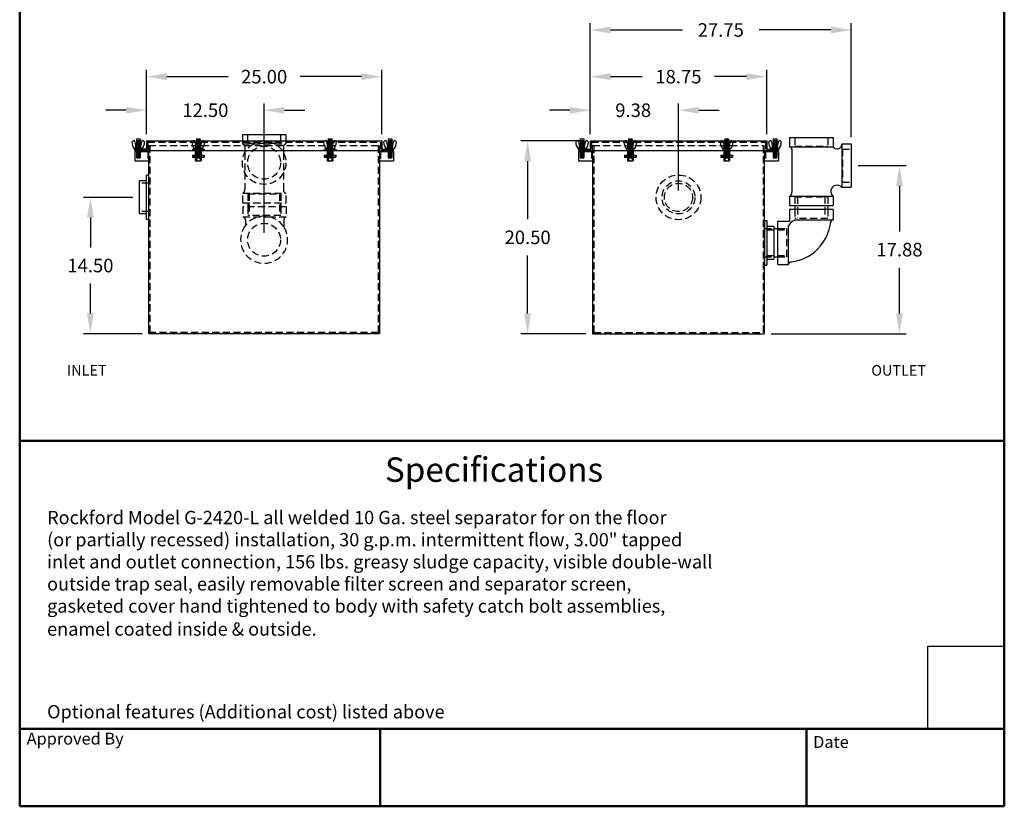
# Model space of a CAD drawing. Extents: x 188 to 292, y 0 to 136.
# Drawn here: x 188 to 292, y 0 to 84 of the extents above; entities that cross this region are included whole.
import ezdxf

# ---------------------------------------------------------------- set-up
doc = ezdxf.new("R2010")
doc.units = 0
doc.header["$LTSCALE"] = 3
doc.header["$MEASUREMENT"] = 0
doc.linetypes.add('HIDDEN', pattern=[0.375, 0.25, -0.125])
doc.layers.get('0').update_dxf_attribs({"linetype": 'CONTINUOUS'})
doc.layers.get('DEFPOINTS').update_dxf_attribs({"linetype": 'CONTINUOUS'})
doc.layers.add('HIDDEN', color=4, linetype='HIDDEN')
doc.layers.add('OBJECT', color=7, linetype='CONTINUOUS')
doc.dimstyles.get("Standard").update_dxf_attribs({"dimtxt": 0.18, "dimasz": 0.18, "dimexe": 0.18, "dimexo": 0.0625, "dimgap": 0.09, "dimtad": 0, "dimtih": 1, "dimtoh": 1, "dimzin": 0, "dimdsep": 46, "dimtxsty": 'Standard', "dimcen": 0.09, "dimadec": 0, "dimazin": 0, "dimtfac": 1, "dimtofl": 0, "dimtmove": 2, "dimatfit": 3, "dimfxl": 1, "dimtolj": 1, "dimtzin": 0, "dimarcsym": 0})
picture_1 = doc.add_image_def('image1.jpg', size_in_pixel=(600, 651))

# ---------------------------------------------------------------- blocks, each defined once
blk = doc.blocks.new('CLATCHED')
for p, q in [((-0.625, 0), (0.625, 0)), ((-0.625, 0), (-0.625, -0.12)), ((-0.1875, 0), (-0.1875, -0.12)), ((0.1875, 0), (0.1875, -0.12)), ((0.625, 0), (0.625, -0.12)), ((-0.625, -0.12), (0.625, -0.12))]:
    blk.add_line(p, q)
blk = doc.blocks.new('BOLT ASSEMBLY FRONT VIEW')
at = {"linetype": 'Continuous'}
for p, q in [((6.46, 5.7), (6.46, 3.68)), ((6.46, 5.7), (6.84, 5.7)), ((6.46, 5.64), (6.84, 5.64)), ((6.46, 5.58), (6.84, 5.58)), ((6.46, 5.52), (6.84, 5.52)), ((6.46, 5.45), (6.84, 5.45)), ((6.46, 5.39), (6.84, 5.39)), ((6.46, 5.33), (6.84, 5.33)), ((6.46, 5.27), (6.84, 5.27)), ((6.53, 5.67), (6.78, 5.67)), ((6.53, 5.61), (6.78, 5.61)), ((6.53, 5.55), (6.78, 5.55)), ((6.53, 5.49), (6.78, 5.49)), ((6.53, 5.42), (6.78, 5.42)), ((6.53, 5.36), (6.78, 5.36)), ((6.53, 5.3), (6.78, 5.3)), ((6.53, 5.24), (6.78, 5.24)), ((6.84, 5.7), (6.84, 3.68)), ((6.99, 4.61), (6.31, 4.61)), ((6.32, 4.61), (6.4, 4.88)), ((6.65, 4.88), (6.4, 4.88)), ((6.46, 5.2), (6.84, 5.2)), ((6.46, 5.14), (6.84, 5.14)), ((6.46, 5.08), (6.84, 5.08)), ((6.46, 5.02), (6.84, 5.02)), ((6.46, 4.58), (6.84, 4.58)), ((6.46, 4.52), (6.84, 4.52)), ((6.46, 4.45), (6.84, 4.45)), ((6.46, 4.39), (6.84, 4.39)), ((6.46, 4.33), (6.84, 4.33)), ((6.46, 4.27), (6.84, 4.27)), ((6.46, 4.2), (6.84, 4.2)), ((6.53, 5.17), (6.78, 5.17)), ((6.53, 5.11), (6.78, 5.11)), ((6.53, 5.05), (6.78, 5.05)), ((6.53, 4.61), (6.78, 4.61)), ((6.53, 4.55), (6.78, 4.55)), ((6.53, 4.49), (6.78, 4.49)), ((6.53, 4.42), (6.78, 4.42)), ((6.53, 4.36), (6.78, 4.36)), ((6.53, 4.3), (6.78, 4.3)), ((6.53, 4.24), (6.78, 4.24)), ((6.65, 4.88), (6.9, 4.88)), ((6.99, 4.61), (6.9, 4.88)), ((6.46, 4.14), (6.84, 4.14)), ((6.46, 4.08), (6.84, 4.08)), ((6.46, 4.02), (6.84, 4.02)), ((6.46, 4.02), (6.84, 4.02)), ((6.46, 3.95), (6.84, 3.95)), ((6.46, 3.89), (6.84, 3.89)), ((6.46, 3.89), (6.84, 3.89)), ((6.46, 3.89), (6.84, 3.89)), ((6.46, 3.89), (6.84, 3.89)), ((6.46, 3.83), (6.84, 3.83)), ((6.46, 3.77), (6.84, 3.77)), ((6.46, 3.7), (6.84, 3.7)), ((6.46, 3.67), (6.84, 3.67)), ((6.53, 4.17), (6.78, 4.17)), ((6.53, 4.11), (6.78, 4.11)), ((6.53, 4.05), (6.78, 4.05)), ((6.53, 3.99), (6.78, 3.99)), ((6.53, 3.99), (6.78, 3.99)), ((6.53, 3.92), (6.78, 3.92)), ((6.53, 3.86), (6.78, 3.86)), ((6.53, 3.8), (6.78, 3.8)), ((6.53, 3.74), (6.78, 3.74)), ((6.53, 3.68), (6.78, 3.68))]:
    blk.add_line(p, q, dxfattribs=at)
for p, q in [((6.03, 3.96), (6.46, 3.96)), ((6.03, 3.77), (6.46, 3.77)), ((6.84, 3.96), (7.28, 3.96)), ((6.84, 3.77), (7.28, 3.77))]:
    blk.add_line(p, q)
for centre, radius, start, end in [((6.25, 5.17), 0.347, 91.9703, 142.0081), ((6.01, 5.37), 0.0339, 146.4483, 179.0791), ((7.21, 5.39), 1.23, 181.0016, 216.9816), ((6.24, 5.51), 0.0114, 16.7719, 102.3788), ((4.49, 4.76), 1.92, 3.4071, 22.9244), ((8.82, 4.76), 1.92, 157.0756, 176.5929), ((7.06, 5.51), 0.0114, 77.6212, 163.2281), ((7.05, 5.17), 0.347, 37.9919, 88.0297), ((6.1, 5.39), 1.23, 323.0184, 358.9984), ((7.3, 5.37), 0.0339, 0.9209, 33.5517), ((6.3, 4.72), 0.105, 220.1546, 272.6402), ((6.99, 4.11), 0.5, 89.3172, 90), ((7, 4.72), 0.105, 269.3172, 319.8454)]:
    blk.add_arc(centre, radius, start, end, dxfattribs=at)
blk.add_point((6.65, 3.36))
at = {"layer": 'HIDDEN'}
for p, q in [((6.46, 4.83), (6.84, 4.83)), ((6.46, 4.77), (6.84, 4.77)), ((6.46, 4.7), (6.84, 4.7)), ((6.46, 4.64), (6.84, 4.64)), ((6.53, 4.86), (6.78, 4.86)), ((6.53, 4.8), (6.78, 4.8)), ((6.53, 4.74), (6.78, 4.74)), ((6.53, 4.67), (6.78, 4.67)), ((6.03, 3.92), (7.28, 3.92)), ((6.03, 3.8), (7.28, 3.8)), ((6.46, 3.96), (6.84, 3.96)), ((6.46, 3.77), (6.84, 3.77))]:
    blk.add_line(p, q, dxfattribs=at)
at = {"layer": 'OBJECT'}
for p, q in [((6.46, 4.95), (6.84, 4.95)), ((6.46, 4.89), (6.84, 4.89)), ((6.53, 4.99), (6.78, 4.99)), ((6.53, 4.92), (6.78, 4.92)), ((6.03, 3.96), (6.03, 3.77)), ((7.28, 3.96), (7.28, 3.77))]:
    blk.add_line(p, q, dxfattribs=at)
blk = doc.blocks.new('BOLT ASSEMBLY SIDE VIEW')
at = {"linetype": 'Continuous'}
for p, q in [((6.57, 4.97), (6.65, 5.24)), ((7.15, 5.24), (6.65, 5.24)), ((6.72, 6.06), (6.72, 5.24)), ((6.72, 6.06), (7.09, 6.06)), ((6.72, 5.88), (7.09, 5.88)), ((6.72, 5.81), (7.09, 5.81)), ((6.72, 5.75), (7.09, 5.75)), ((6.72, 5.69), (7.09, 5.69)), ((6.72, 5.63), (7.09, 5.63)), ((6.72, 5.56), (7.09, 5.56)), ((6.72, 5.5), (7.09, 5.5)), ((6.72, 5.44), (7.09, 5.44)), ((6.72, 5.38), (7.09, 5.38)), ((6.78, 5.85), (7.03, 5.85)), ((6.78, 5.78), (7.03, 5.78)), ((6.78, 5.72), (7.03, 5.72)), ((6.78, 5.66), (7.03, 5.66)), ((6.78, 5.6), (7.03, 5.6)), ((6.78, 5.53), (7.03, 5.53)), ((6.78, 5.47), (7.03, 5.47)), ((6.78, 5.41), (7.03, 5.41)), ((7.09, 6.06), (7.09, 5.24)), ((7.24, 4.97), (7.15, 5.24)), ((7.25, 4.97), (6.54, 4.97)), ((6.72, 4.97), (6.72, 4.03)), ((6.72, 4.88), (7.09, 4.88)), ((6.72, 4.81), (7.09, 4.81)), ((6.72, 4.75), (7.09, 4.75)), ((6.78, 4.85), (7.03, 4.85)), ((6.78, 4.78), (7.03, 4.78)), ((7.09, 4.97), (7.09, 4.03))]:
    blk.add_line(p, q, dxfattribs=at)
for centre, radius, start, end in [((6.51, 5.53), 0.347, 92.0839, 142.0081), ((6.26, 5.73), 0.0339, 149.5921, 179.0791), ((7.46, 5.75), 1.23, 181.0016, 216.9816), ((6.49, 5.87), 0.0114, 16.7719, 100.5641), ((4.74, 5.12), 1.92, 3.4071, 22.9244), ((9.07, 5.12), 1.92, 157.0756, 176.5929), ((7.31, 5.87), 0.0114, 77.6212, 163.2281), ((7.3, 5.53), 0.347, 37.9919, 87.9161), ((6.35, 5.75), 1.23, 323.0184, 358.9984), ((7.55, 5.73), 0.0339, 0.9209, 30.4079), ((6.55, 5.08), 0.105, 220.1546, 272.6402), ((7.25, 5.08), 0.105, 268.3603, 319.8454)]:
    blk.add_arc(centre, radius, start, end, dxfattribs=at)
at = {"layer": 'HIDDEN'}
for p, q in [((6.72, 5.24), (6.72, 4.97)), ((7.09, 5.24), (7.09, 4.97)), ((6.72, 5.19), (7.09, 5.19)), ((6.72, 5.13), (7.09, 5.13)), ((6.72, 5.06), (7.09, 5.06)), ((6.72, 5), (7.09, 5)), ((6.78, 5.22), (7.03, 5.22)), ((6.78, 5.16), (7.03, 5.16)), ((6.78, 5.1), (7.03, 5.1)), ((6.78, 5.03), (7.03, 5.03))]:
    blk.add_line(p, q, dxfattribs=at)
at = {"layer": 'OBJECT'}
for p, q in [((6.72, 5.31), (7.09, 5.31)), ((6.72, 5.25), (7.09, 5.25)), ((6.78, 5.35), (7.03, 5.35)), ((6.78, 5.28), (7.03, 5.28)), ((6.72, 4.94), (7.09, 4.94)), ((6.72, 4.69), (7.09, 4.69)), ((6.72, 4.63), (7.09, 4.63)), ((6.72, 4.56), (7.09, 4.56)), ((6.72, 4.5), (7.09, 4.5)), ((6.72, 4.44), (7.09, 4.44)), ((6.72, 4.38), (7.09, 4.38)), ((6.72, 4.38), (7.09, 4.38)), ((6.72, 4.31), (6.89, 4.31)), ((6.72, 4.25), (6.81, 4.25)), ((6.72, 4.25), (6.81, 4.25)), ((6.72, 4.25), (6.81, 4.25)), ((6.72, 4.25), (6.81, 4.25)), ((6.72, 4.19), (6.81, 4.19)), ((6.78, 4.97), (7.03, 4.97)), ((6.78, 4.91), (7.03, 4.91)), ((6.78, 4.72), (7.03, 4.72)), ((6.78, 4.66), (7.03, 4.66)), ((6.78, 4.6), (7.03, 4.6)), ((6.78, 4.53), (7.03, 4.53)), ((6.78, 4.47), (7.03, 4.47)), ((6.78, 4.41), (7.03, 4.41)), ((6.78, 4.35), (7.03, 4.35)), ((6.78, 4.35), (7.03, 4.35)), ((6.78, 4.28), (6.83, 4.28)), ((6.78, 4.22), (6.81, 4.22)), ((6.92, 4.31), (7.09, 4.31)), ((6.97, 4.28), (7.03, 4.28)), ((6.99, 4.25), (7.09, 4.25)), ((6.99, 4.25), (7.09, 4.25)), ((6.99, 4.25), (7.09, 4.25)), ((6.99, 4.25), (7.09, 4.25)), ((6.99, 4.19), (7.09, 4.19)), ((7, 4.22), (7.03, 4.22)), ((6.72, 4.13), (7.09, 4.13)), ((6.72, 4.03), (7.09, 4.03)), ((6.78, 4.16), (6.83, 4.16)), ((6.78, 4.1), (7.03, 4.1)), ((6.97, 4.16), (7.03, 4.16))]:
    blk.add_line(p, q, dxfattribs=at)
for radius in [0.0942, 0.058]:
    blk.add_circle((6.9, 4.22), radius, dxfattribs=at)
blk = doc.blocks.new('*D153')
at = {"color": 5, "linetype": 'Continuous', "lineweight": -2, "transparency": 16777216}
for p, q in [((199.59, 65.07), (194.37, 65.07)), ((195.09, 62.91), (195.09, 59.74)), ((195.09, 52.73), (195.09, 55.9)), ((200.59, 50.57), (194.37, 50.57))]:
    blk.add_line(p, q, dxfattribs=at)
at = {"color": 5, "linetype": 'Continuous', "transparency": 16777216}
for points in [[(194.73, 62.91), (195.45, 62.91), (195.09, 65.07)], [(194.73, 52.73), (195.45, 52.73), (195.09, 50.57)]]:
    blk.add_solid(points, dxfattribs=at)
at = {"layer": 'DEFPOINTS', "color": 0, "linetype": 'Continuous', "transparency": 16777216}
for p in [(200.31, 65.07), (195.09, 50.57), (201.31, 50.57)]:
    blk.add_point(p, dxfattribs=at)
at = {"color": 0, "linetype": 'Continuous', "transparency": 16777216, "insert": (195.09, 57.82), "char_height": 1.44, "attachment_point": 5}
blk.add_mtext('\\A1;14.50', dxfattribs=at)
blk = doc.blocks.new('FLNG3FRT')
for radius in [2.38, 1.75, 1.5]:
    blk.add_circle((0, 0), radius)
blk = doc.blocks.new('*D154')
at = {"color": 5, "linetype": 'Continuous', "lineweight": -2, "transparency": 16777216}
for p, q in [((246.07, 74.33), (243.91, 74.33)), ((248.23, 71.79), (248.23, 75.05)), ((257.6, 65.79), (257.6, 75.05)), ((259.76, 74.33), (261.92, 74.33))]:
    blk.add_line(p, q, dxfattribs=at)
at = {"color": 5, "linetype": 'Continuous', "transparency": 16777216}
for points in [[(246.07, 74.69), (246.07, 73.97), (248.23, 74.33)], [(259.76, 74.69), (259.76, 73.97), (257.6, 74.33)]]:
    blk.add_solid(points, dxfattribs=at)
at = {"layer": 'DEFPOINTS', "color": 0, "linetype": 'Continuous', "transparency": 16777216}
for p in [(248.23, 74.33), (248.23, 71.07), (257.6, 65.07)]:
    blk.add_point(p, dxfattribs=at)
at = {"color": 0, "linetype": 'Continuous', "transparency": 16777216, "insert": (252.79, 74.33), "char_height": 1.44, "attachment_point": 5}
blk.add_mtext('\\A1;9.38', dxfattribs=at)
blk = doc.blocks.new('*D155')
at = {"color": 5, "linetype": 'Continuous', "lineweight": -2, "transparency": 16777216}
for p, q in [((248.23, 71.79), (248.23, 78.62)), ((266.98, 71.79), (266.98, 78.62)), ((250.39, 77.9), (253.76, 77.9)), ((264.82, 77.9), (261.44, 77.9))]:
    blk.add_line(p, q, dxfattribs=at)
at = {"color": 5, "linetype": 'Continuous', "transparency": 16777216}
for points in [[(250.39, 78.26), (250.39, 77.54), (248.23, 77.9)], [(264.82, 78.26), (264.82, 77.54), (266.98, 77.9)]]:
    blk.add_solid(points, dxfattribs=at)
at = {"layer": 'DEFPOINTS', "color": 0, "linetype": 'Continuous', "transparency": 16777216}
for p in [(266.98, 77.9), (248.23, 71.07), (266.98, 71.07)]:
    blk.add_point(p, dxfattribs=at)
at = {"color": 0, "linetype": 'Continuous', "transparency": 16777216, "insert": (257.6, 77.9), "char_height": 1.44, "attachment_point": 5}
blk.add_mtext('\\A1;18.75', dxfattribs=at)
blk = doc.blocks.new('*D156')
at = {"color": 5, "linetype": 'Continuous', "lineweight": -2, "transparency": 16777216}
for p, q in [((198.9, 74.33), (196.74, 74.33)), ((201.06, 71.79), (201.06, 75.05)), ((213.56, 61.28), (213.56, 75.05)), ((215.72, 74.33), (217.88, 74.33))]:
    blk.add_line(p, q, dxfattribs=at)
at = {"color": 5, "linetype": 'Continuous', "transparency": 16777216}
for points in [[(198.9, 74.69), (198.9, 73.97), (201.06, 74.33)], [(215.72, 74.69), (215.72, 73.97), (213.56, 74.33)]]:
    blk.add_solid(points, dxfattribs=at)
at = {"layer": 'DEFPOINTS', "color": 0, "linetype": 'Continuous', "transparency": 16777216}
for p in [(201.06, 74.33), (201.06, 71.07), (213.56, 60.56)]:
    blk.add_point(p, dxfattribs=at)
at = {"color": 0, "linetype": 'Continuous', "transparency": 16777216, "insert": (207.31, 74.33), "char_height": 1.44, "attachment_point": 5}
blk.add_mtext('\\A1;12.50', dxfattribs=at)
blk = doc.blocks.new('*D157')
at = {"color": 5, "linetype": 'Continuous', "lineweight": -2, "transparency": 16777216}
for p, q in [((201.06, 71.79), (201.06, 78.62)), ((226.06, 71.79), (226.06, 78.62)), ((203.22, 77.9), (209.72, 77.9)), ((223.9, 77.9), (217.4, 77.9))]:
    blk.add_line(p, q, dxfattribs=at)
at = {"color": 5, "linetype": 'Continuous', "transparency": 16777216}
for points in [[(203.22, 78.26), (203.22, 77.54), (201.06, 77.9)], [(223.9, 78.26), (223.9, 77.54), (226.06, 77.9)]]:
    blk.add_solid(points, dxfattribs=at)
at = {"layer": 'DEFPOINTS', "color": 0, "linetype": 'Continuous', "transparency": 16777216}
for p in [(201.06, 77.9), (201.06, 71.07), (226.06, 71.07)]:
    blk.add_point(p, dxfattribs=at)
at = {"color": 0, "linetype": 'Continuous', "transparency": 16777216, "insert": (213.56, 77.9), "char_height": 1.44, "attachment_point": 5}
blk.add_mtext('\\A1;25.00', dxfattribs=at)
blk = doc.blocks.new('FLNG3SD')
for p, q in [((0, 2.37), (0, -2.37)), ((0, 2.37), (0.25, 2.37)), ((0.25, 2.37), (0.25, -2.37)), ((0.25, 1.75), (1, 1.75)), ((1, 1.75), (1, -1.75)), ((0.25, -1.75), (1, -1.75)), ((0, -2.37), (0.25, -2.37))]:
    blk.add_line(p, q)
at = {"layer": 'HIDDEN'}
for p, q in [((0, 1.5), (1, 1.5)), ((0, -1.5), (1, -1.5))]:
    blk.add_line(p, q, dxfattribs=at)
blk = doc.blocks.new('3 THREADED OUTLET SIDE VIEW')
at = {"color": 7}
for p, q in [((2.64, 11.21), (7.26, 11.21)), ((2.64, 11.21), (2.64, 10.21)), ((7.26, 11.21), (7.26, 10.21)), ((8.2, 10.52), (9.2, 10.52)), ((8.2, 10.52), (8.2, 5.9)), ((9.2, 10.52), (9.2, 5.9)), ((2.64, 10.21), (7.26, 10.21)), ((2.89, 9.94), (2.89, 5.38)), ((8.2, 5.9), (9.2, 5.9)), ((2.64, 4.96), (7.26, 4.96)), ((2.64, 4.96), (2.64, 3.96)), ((7.26, 4.96), (7.26, 3.96)), ((2.64, 3.96), (7.26, 3.96))]:
    blk.add_line(p, q, dxfattribs=at)
for p, q in [((7.27, 3.54), (2.65, 3.54)), ((2.65, 3.54), (2.65, 2.3)), ((7.27, 3.54), (7.27, 2.41)), ((1.41, -2.32), (1.41, 2.3)), ((1.41, 2.3), (2.65, 2.3)), ((7.27, 2.41), (3.2, 2.41)), ((2.54, -2.32), (2.54, 1.81)), ((1.41, -2.32), (2.54, -2.32))]:
    blk.add_line(p, q)
at = {"linetype": 'Continuous'}
for p, q in [((3.2, 3.96), (3.2, 3.54)), ((6.7, 3.96), (6.7, 3.54)), ((0.96, 1.51), (1.41, 1.51)), ((0.96, -1.49), (1.41, -1.49))]:
    blk.add_line(p, q, dxfattribs=at)
at = {"color": 7}
blk.add_arc((2.59, 9.91), 0.298, 3.7995, 79.7953, dxfattribs=at)
at = {"linetype": 'Continuous'}
for centre, radius, start, end in [((7.68, 10.51), 0.524, 215.773, 353.8843), ((2.5, 5.32), 0.389, 290.9694, 9.2424), ((7.69, 5.46), 0.667, 40.7595, 229.2759), ((3.53, 1.39), 1.07, 107.2395, 158.1512)]:
    blk.add_arc(centre, radius, start, end, dxfattribs=at)
for centre, radius, start, end in [((2.19, 2.78), 4.86, 275.7937, 353.7304), ((7.25, 2.16), 0.25, 85.7779, 184.8368), ((2.79, -2.3), 0.25, 85.7779, 184.8368)]:
    blk.add_arc(centre, radius, start, end)
at = {"layer": 'HIDDEN', "color": 4}
for p, q in [((3.2, 11.17), (3.2, 10.27)), ((6.7, 11.17), (6.7, 10.27)), ((3.2, 10.27), (6.7, 10.27)), ((8.26, 9.96), (8.26, 6.46)), ((8.26, 9.96), (9.2, 9.96)), ((8.26, 6.46), (9.2, 6.46)), ((3.2, 4.9), (6.7, 4.9)), ((3.2, 4.9), (3.2, 3.96)), ((6.7, 4.9), (6.7, 3.96))]:
    blk.add_line(p, q, dxfattribs=at)
at = {"layer": 'HIDDEN'}
for p, q in [((3.5, 4.9), (3.5, 2.61)), ((6.4, 4.9), (6.4, 2.61)), ((3.21, 3.54), (3.2, 2.6)), ((6.71, 3.54), (6.7, 2.6)), ((6.7, 2.6), (3.2, 2.6)), ((0.21, 1.39), (2.34, 1.39)), ((1.41, 1.51), (2.34, 1.51)), ((2.34, -1.49), (2.34, 1.51)), ((0.21, -1.36), (2.34, -1.36)), ((1.41, -1.49), (2.34, -1.49))]:
    blk.add_line(p, q, dxfattribs=at)
at = {"linetype": 'Continuous'}
blk.add_blockref('FLNG3SD', (-0.04, 0.01), dxfattribs=at)
blk = doc.blocks.new('*D159')
at = {"color": 5, "linetype": 'Continuous', "lineweight": -2, "transparency": 16777216}
for p, q in [((247.51, 71.07), (240.85, 71.07)), ((241.57, 68.91), (241.57, 62.74)), ((241.57, 52.73), (241.57, 58.9)), ((247.76, 50.57), (240.85, 50.57))]:
    blk.add_line(p, q, dxfattribs=at)
at = {"color": 5, "linetype": 'Continuous', "transparency": 16777216}
for points in [[(241.21, 68.91), (241.93, 68.91), (241.57, 71.07)], [(241.21, 52.73), (241.93, 52.73), (241.57, 50.57)]]:
    blk.add_solid(points, dxfattribs=at)
at = {"layer": 'DEFPOINTS', "color": 0, "linetype": 'Continuous', "transparency": 16777216}
for p in [(241.57, 71.07), (248.23, 71.07), (248.48, 50.57)]:
    blk.add_point(p, dxfattribs=at)
at = {"color": 0, "linetype": 'Continuous', "transparency": 16777216, "insert": (241.57, 60.82), "char_height": 1.44, "attachment_point": 5}
blk.add_mtext('\\A1;20.50', dxfattribs=at)
blk = doc.blocks.new('*D160')
at = {"color": 5, "linetype": 'Continuous', "lineweight": -2, "transparency": 16777216}
for p, q in [((276.69, 68.44), (281.82, 68.44)), ((281.1, 66.28), (281.1, 61.43)), ((281.1, 52.73), (281.1, 57.59)), ((267.45, 50.57), (281.82, 50.57))]:
    blk.add_line(p, q, dxfattribs=at)
at = {"color": 5, "linetype": 'Continuous', "transparency": 16777216}
for points in [[(280.74, 66.28), (281.46, 66.28), (281.1, 68.44)], [(280.74, 52.73), (281.46, 52.73), (281.1, 50.57)]]:
    blk.add_solid(points, dxfattribs=at)
at = {"layer": 'DEFPOINTS', "color": 0, "linetype": 'Continuous', "transparency": 16777216}
for p in [(275.97, 68.44), (266.73, 50.57), (281.1, 50.57)]:
    blk.add_point(p, dxfattribs=at)
at = {"color": 0, "linetype": 'Continuous', "transparency": 16777216, "insert": (281.1, 59.51), "char_height": 1.44, "attachment_point": 5}
blk.add_mtext('\\A1;17.88', dxfattribs=at)
blk = doc.blocks.new('*D161')
at = {"color": 5, "linetype": 'Continuous', "lineweight": -2, "transparency": 16777216}
for p, q in [((248.23, 71.79), (248.23, 83.58)), ((250.39, 82.86), (258.02, 82.86)), ((273.81, 82.86), (266.18, 82.86)), ((275.97, 71.47), (275.97, 83.58))]:
    blk.add_line(p, q, dxfattribs=at)
at = {"color": 5, "linetype": 'Continuous', "transparency": 16777216}
for points in [[(250.39, 83.22), (250.39, 82.5), (248.23, 82.86)], [(273.81, 83.22), (273.81, 82.5), (275.97, 82.86)]]:
    blk.add_solid(points, dxfattribs=at)
at = {"layer": 'DEFPOINTS', "color": 0, "linetype": 'Continuous', "transparency": 16777216}
for p in [(248.23, 82.86), (248.23, 71.07), (275.97, 70.75)]:
    blk.add_point(p, dxfattribs=at)
at = {"color": 0, "linetype": 'Continuous', "transparency": 16777216, "insert": (262.1, 82.86), "char_height": 1.44, "attachment_point": 5}
blk.add_mtext('\\A1;27.75', dxfattribs=at)

msp = doc.modelspace()

# ---------------------------------------------------------------- linework, layer by layer
at = {"lineweight": 50}
for p, q in [((187.575, 135.78), (187.575, 0.332)), ((292.24, 0.332), (292.24, 135.78)), ((187.575, 8.555), (292.24, 8.555)), ((187.575, 0.332), (292.24, 0.332))]:
    msp.add_line(p, q, dxfattribs=at)
at = {"color": 7}
for p, q in [((211.248, 71.753), (215.868, 71.753)), ((211.248, 71.753), (211.248, 70.753)), ((215.868, 71.753), (215.868, 70.753))]:
    msp.add_line(p, q, dxfattribs=at)
for p, q in [((201.058, 70.187), (199.808, 70.187)), ((199.808, 70.067), (199.808, 70.187)), ((201.058, 71.067), (226.058, 71.067)), ((201.058, 71.067), (201.058, 70.067)), ((226.058, 71.067), (226.058, 70.067)), ((226.058, 70.187), (227.308, 70.187)), ((227.308, 70.067), (227.308, 70.187)), ((246.98, 70.192), (246.98, 70.067)), ((248.23, 71.067), (248.23, 70.067)), ((266.98, 71.067), (266.98, 70.067)), ((268.23, 70.192), (268.23, 70.067)), ((201.058, 70.067), (199.808, 70.067)), ((199.808, 69.947), (199.808, 68.947)), ((199.808, 69.947), (201.308, 69.947)), ((201.058, 70.067), (226.058, 70.067)), ((201.308, 50.567), (201.308, 70.067)), ((206.246, 69.947), (206.246, 68.947)), ((206.246, 69.947), (206.871, 69.947)), ((206.366, 69.947), (206.366, 68.947)), ((206.751, 69.947), (206.751, 68.947)), ((206.871, 69.947), (206.871, 68.947)), ((220.246, 69.947), (220.246, 68.947)), ((220.246, 69.947), (220.871, 69.947)), ((220.366, 69.947), (220.366, 68.947)), ((220.751, 69.947), (220.751, 68.947)), ((220.871, 69.947), (220.871, 68.947)), ((225.808, 70.067), (225.808, 50.567)), ((225.808, 69.947), (227.308, 69.947)), ((226.058, 70.067), (227.308, 70.067)), ((227.308, 69.947), (227.308, 68.947)), ((246.98, 69.947), (248.48, 69.947)), ((246.98, 69.947), (246.98, 68.947)), ((248.48, 70.067), (248.48, 50.567)), ((252.175, 69.947), (252.175, 68.947)), ((252.175, 69.947), (252.795, 69.947)), ((252.295, 69.947), (252.295, 68.947)), ((252.675, 69.947), (252.675, 68.947)), ((252.795, 69.947), (252.795, 68.947)), ((262.415, 69.947), (262.415, 68.947)), ((262.415, 69.947), (263.035, 69.947)), ((262.535, 69.947), (262.535, 68.947)), ((262.915, 69.947), (262.915, 68.947)), ((263.035, 69.947), (263.035, 68.947)), ((266.73, 70.067), (266.73, 50.567)), ((266.73, 69.947), (268.23, 69.947)), ((268.23, 69.947), (268.23, 68.947)), ((199.808, 68.947), (201.308, 68.947)), ((206.246, 68.947), (206.871, 68.947)), ((220.246, 68.947), (220.871, 68.947)), ((225.808, 68.947), (227.308, 68.947)), ((246.98, 68.947), (248.48, 68.947)), ((252.175, 68.947), (252.795, 68.947)), ((262.415, 68.947), (263.035, 68.947)), ((266.73, 68.947), (268.23, 68.947)), ((201.308, 67.437), (201.058, 67.437)), ((201.058, 62.697), (201.058, 67.437)), ((201.058, 66.817), (200.308, 66.817)), ((200.308, 63.317), (200.308, 66.817)), ((201.058, 63.317), (200.308, 63.317)), ((201.308, 62.697), (201.058, 62.697)), ((225.808, 50.567), (201.308, 50.567)), ((248.48, 50.567), (266.73, 50.567))]:
    msp.add_line(p, q)
at = {"linetype": 'Continuous'}
for p, q in [((246.98, 70.192), (248.23, 70.192)), ((248.23, 71.067), (266.98, 71.067)), ((266.98, 70.192), (268.23, 70.192)), ((246.98, 70.067), (268.23, 70.067))]:
    msp.add_line(p, q, dxfattribs=at)
at = {"linetype": 'Continuous', "lineweight": 50}
for p, q in [((187.575, 39.186), (292.24, 39.186)), ((225.905, 8.555), (225.905, 0.332)), ((271.219, 8.555), (271.219, 0.332))]:
    msp.add_line(p, q, dxfattribs=at)
for centre in [(200.178, 69.447), (226.938, 69.447), (247.35, 69.447), (267.86, 69.447)]:
    msp.add_circle(centre, 0.155)
at = {"layer": 'HIDDEN', "color": 4}
for p, q in [((211.808, 71.713), (211.808, 70.813)), ((215.308, 71.713), (215.308, 70.813)), ((211.808, 70.813), (215.308, 70.813)), ((212.397, 70.753), (214.711, 70.753))]:
    msp.add_line(p, q, dxfattribs=at)
at = {"layer": 'HIDDEN'}
for p, q in [((201.188, 70.937), (225.928, 70.937)), ((201.188, 70.937), (201.188, 70.067)), ((201.308, 70.567), (225.808, 70.567)), ((201.308, 70.067), (201.308, 70.567)), ((201.438, 50.697), (201.438, 70.567)), ((211.248, 70.753), (212.397, 70.753)), ((211.498, 70.487), (211.498, 69.806)), ((214.711, 70.753), (215.868, 70.753)), ((215.618, 70.487), (215.618, 69.791)), ((225.678, 70.567), (225.678, 50.697)), ((225.808, 70.067), (225.808, 70.567)), ((225.928, 70.937), (225.928, 70.067)), ((248.355, 70.942), (266.855, 70.942)), ((248.355, 70.942), (248.355, 70.067)), ((248.48, 70.567), (266.73, 70.567)), ((248.48, 70.067), (248.48, 70.567)), ((248.61, 70.567), (248.61, 50.697)), ((266.6, 70.567), (266.6, 50.697)), ((266.73, 70.067), (266.73, 70.567)), ((266.855, 70.942), (266.855, 70.067)), ((201.188, 69.947), (201.188, 68.947)), ((211.498, 69.806), (211.498, 67.701)), ((215.618, 69.791), (215.618, 67.716)), ((225.928, 69.947), (225.928, 68.947)), ((248.36, 69.947), (248.36, 68.947)), ((266.85, 69.947), (266.85, 68.947)), ((211.498, 67.701), (211.498, 65.927)), ((215.618, 67.716), (215.618, 65.941)), ((201.308, 66.567), (200.308, 66.567)), ((211.286, 64.503), (211.286, 65.517)), ((211.286, 65.503), (215.905, 65.503)), ((211.834, 65.443), (215.334, 65.443)), ((211.834, 65.443), (211.834, 64.503)), ((211.959, 65.443), (211.959, 63.14)), ((215.209, 65.443), (215.209, 63.14)), ((215.334, 65.443), (215.334, 64.503)), ((215.905, 64.503), (215.905, 65.503)), ((211.286, 64.503), (215.905, 64.503)), ((215.905, 64.077), (211.286, 64.077)), ((211.286, 64.077), (211.286, 62.95)), ((211.834, 64.503), (211.834, 64.077)), ((211.834, 64.077), (211.834, 63.14)), ((215.334, 64.503), (215.334, 64.077)), ((215.334, 64.077), (215.334, 63.14)), ((215.905, 64.077), (215.905, 62.95)), ((201.308, 63.567), (200.308, 63.567)), ((214.296, 62.95), (211.286, 62.95)), ((215.334, 63.14), (211.834, 63.14)), ((215.905, 62.95), (214.296, 62.95)), ((211.576, 62.679), (211.576, 62.085)), ((215.637, 62.679), (215.637, 61.894)), ((225.678, 50.697), (201.438, 50.697)), ((248.61, 50.697), (266.6, 50.697))]:
    msp.add_line(p, q, dxfattribs=at)
for centre, radius in [((213.554, 68.753), 2.31), ((213.554, 68.753), 1.75), ((213.558, 60.561), 1.75)]:
    msp.add_circle(centre, radius, dxfattribs=at)
for centre, radius, start, end in [((211.201, 70.458), 0.298, 3.79947, 79.79528), ((215.916, 70.458), 0.298, 100.20472, 176.20053), ((215.999, 65.865), 0.389, 168.78859, 249.03061), ((211.114, 65.865), 0.389, 296.31038, 9.24242), ((211.327, 62.7), 0.25, 355.16319, 94.22213), ((213.558, 60.561), 2.5, 33.74721, 142.43958), ((215.886, 62.7), 0.25, 85.77787, 184.83681), ((213.558, 60.561), 2.5, 142.43958, 33.74721)]:
    msp.add_arc(centre, radius, start, end, dxfattribs=at)

# ---------------------------------------------------------------- block references
at = {"linetype": 'Continuous'}
for name, p in [('BOLT ASSEMBLY SIDE VIEW', (193.275, 65.226)), ('BOLT ASSEMBLY FRONT VIEW', (199.906, 65.585)), ('BOLT ASSEMBLY FRONT VIEW', (213.906, 65.585)), ('BOLT ASSEMBLY SIDE VIEW', (220.035, 65.226)), ('BOLT ASSEMBLY SIDE VIEW', (240.447, 65.226)), ('BOLT ASSEMBLY FRONT VIEW', (245.833, 65.585)), ('BOLT ASSEMBLY FRONT VIEW', (256.073, 65.585)), ('3 THREADED OUTLET SIDE VIEW', (266.773, 60.237)), ('BOLT ASSEMBLY SIDE VIEW', (260.957, 65.226))]:
    msp.add_blockref(name, p, dxfattribs=at)
for p in [(206.558, 70.187), (220.558, 70.187)]:
    msp.add_blockref('CLATCHED', p)
at = {"layer": 'HIDDEN'}
msp.add_blockref('FLNG3FRT', (257.605, 65.067), dxfattribs=at)

# ---------------------------------------------------------------- texts
at = {"linetype": 'Continuous'}
for s, height, p in [('INLET', 1.1236, (192.597, 46.13)), ('OUTLET', 1.1236, (278.104, 46.112)), ('Rockford Model G-2420-L all welded 10 Ga. steel separator for on the floor', 1.41115, (190.489, 30.326)), ('(or partially recessed) installation, 30 g.p.m. intermittent flow, 3.00" tapped', 1.41115, (190.489, 27.974)), ('inlet and outlet connection, 156 lbs. greasy sludge capacity, visible double-wall', 1.41115, (190.489, 25.623)), ('outside trap seal, easily removable filter screen and separator screen,', 1.41115, (190.489, 23.271)), ('gasketed cover hand tightened to body with safety catch bolt assemblies,', 1.41115, (190.489, 20.919)), ('enamel coated inside & outside.', 1.41115, (190.489, 18.47)), ('Optional features (Additional cost) listed above', 1.41115, (190.489, 9.679)), ('Approved By', 1.27148, (188.322, 6.892)), ('Date', 1.2715, (271.918, 6.538))]:
    msp.add_text(s, height=height, dxfattribs=at).set_placement(p)
at = {"linetype": 'Continuous', "lineweight": 35}
msp.add_text('Specifications', height=2.58928, dxfattribs=at).set_placement((226.404, 34.829))

# ---------------------------------------------------------------- dimensions: what is measured, and where the dimension line sits
at = {"linetype": 'Continuous'}
dim = msp.add_linear_dim(base=(248.23, 82.857), p1=(275.972, 70.755), p2=(248.23, 71.067), text='27.75', dimstyle='Standard', override={"dimscale": 12, "dimtxt": 0.12, "dimexe": 0.06, "dimexo": 0.06, "dimgap": 0.1, "dimclrd": 5, "dimclre": 5, "dimtmove": 0}, dxfattribs=at)
dim.commit()
dim.dimension.update_dxf_attribs({"geometry": '*D161', "text_midpoint": (262.101, 82.857)})
for base, p1, p2, picture, middle in [((201.058, 77.896), (226.058, 71.067), (201.058, 71.067), '*D157', (213.558, 77.896)), ((266.98, 77.896), (248.23, 71.067), (266.98, 71.067), '*D155', (257.605, 77.896)), ((201.058, 74.327), (213.558, 60.561), (201.058, 71.067), '*D156', (207.308, 74.327))]:
    dim = msp.add_linear_dim(base=base, p1=p1, p2=p2, dimstyle='Standard', override={"dimscale": 12, "dimtxt": 0.12, "dimexe": 0.06, "dimexo": 0.06, "dimgap": 0.1, "dimclrd": 5, "dimclre": 5, "dimtmove": 0}, dxfattribs=at)
    dim.commit()
    dim.dimension.update_dxf_attribs({"geometry": picture, "text_midpoint": middle})
dim = msp.add_linear_dim(base=(248.229908372, 74.327241633), p1=(257.604908372, 65.066684655), p2=(248.229908372, 71.066684655), dimstyle='Standard', override={"dimscale": 12, "dimtxt": 0.12, "dimexe": 0.06, "dimexo": 0.06, "dimgap": 0.1, "dimclrd": 5, "dimclre": 5, "dimtmove": 0}, dxfattribs=at)
dim.commit()
dim.dimension.update_dxf_attribs({"geometry": '*D154', "text_midpoint": (252.786482963, 74.327241633), "dimtype": 160})
for base, p1, p2, picture, middle in [((241.568, 71.067), (248.48, 50.567), (248.23, 71.067), '*D159', (241.568, 60.817)), ((281.102, 50.567), (275.972, 68.445), (266.73, 50.567), '*D160', (281.102, 59.506)), ((195.085, 50.567), (200.308, 65.067), (201.308, 50.567), '*D153', (195.085, 57.817))]:
    dim = msp.add_linear_dim(base=base, p1=p1, p2=p2, angle=90, dimstyle='Standard', override={"dimscale": 12, "dimtxt": 0.12, "dimexe": 0.06, "dimexo": 0.06, "dimgap": 0.1, "dimclrd": 5, "dimclre": 5, "dimtmove": 0}, dxfattribs=at)
    dim.commit()
    dim.dimension.update_dxf_attribs({"geometry": picture, "text_midpoint": middle})

# ---------------------------------------------------------------- referenced raster images: frames only (the image files are external)
image = msp.add_image(picture_1, insert=(284.122, 8.555), size_in_units=(8.118, 8.808), dxfattribs=at)
image.dxf.flags = 7

doc.saveas('drawing.dxf')
